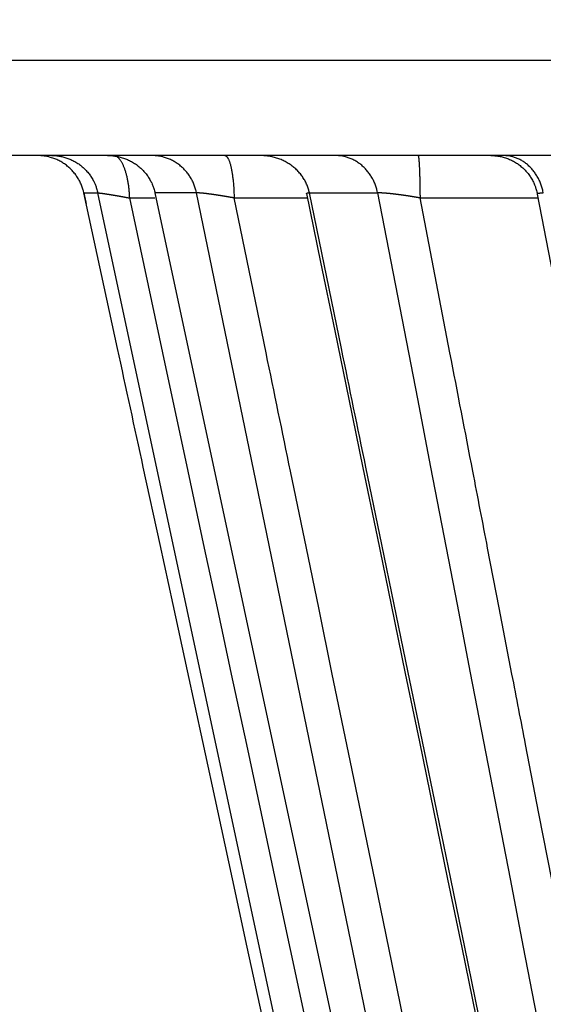
# Model space of a CAD drawing. Extents: x 162 to 1496, y 6 to 976.
# Drawn here: x 366 to 367, y 222 to 224 of the extents above; entities that cross this region are included whole.
import ezdxf

# ---------------------------------------------------------------- set-up
doc = ezdxf.new("R2010")
doc.units = 0
doc.layers.add('3', color=7, linetype='CONTINUOUS')

msp = doc.modelspace()

# ---------------------------------------------------------------- linework, layer by layer
at = {"layer": '3', "color": 3, "linetype": 'CONTINUOUS'}
for p, q in [((381.70743, 223.60042), (364.26743, 223.60042)), ((365.71463, 223.32158), (365.74409, 223.32158)), ((366.98023, 217.54868), (365.74409, 223.32158)), ((365.95191, 223.32158), (365.86424, 223.32158)), ((367.14221, 217.54868), (365.95191, 223.32158)), ((366.18926, 223.32158), (366.33296, 223.32158)), ((365.8111, 223.311), (365.86428, 223.311)), ((366.03097, 223.311), (366.18493, 223.311)), ((366.42213, 223.311), (366.67057, 223.311))]:
    msp.add_line(p, q, dxfattribs=at)
at = {"layer": '3', "color": 40, "linetype": 'CONTINUOUS'}
for p, q in [((381.50743, 223.40042), (364.46743, 223.40042)), ((365.86424, 223.32158), (367.10036, 217.54868))]:
    msp.add_line(p, q, dxfattribs=at)
at = {"layer": '3', "color": 3, "linetype": 'CONTINUOUS'}
for points in [[(367.01201, 217.70302, -0.000001), (366.98121, 217.84682, -0.000001), (366.95041, 217.99061, -0.000001), (366.91961, 218.1344, -0.0000009), (366.88881, 218.2782, -0.0000009), (366.85801, 218.42199, -0.0000009), (366.82721, 218.56578, -0.0000009), (366.79641, 218.70958, -0.0000009), (366.76561, 218.85337, -0.0000009), (366.73481, 218.99716, -0.0000009), (366.70401, 219.14096, -0.0000008), (366.67322, 219.28475, -0.0000008), (366.64242, 219.42855, -0.0000008), (366.61162, 219.57234, -0.0000008), (366.58083, 219.71613, -0.0000008), (366.55003, 219.85993, -0.0000008), (366.51924, 220.00372, -0.0000007), (366.48845, 220.14751, -0.0000007), (366.45765, 220.29131, -0.0000007), (366.42686, 220.4351, -0.0000007), (366.39607, 220.57889, -0.0000007), (366.36527, 220.72269, -0.0000007), (366.33448, 220.86648, -0.0000006), (366.30369, 221.01027, -0.0000006), (366.2729, 221.15409, -0.0000006), (366.24211, 221.29786, -0.0000006), (366.21133, 221.44158, -0.0000006), (366.18053, 221.58545, -0.0000006), (366.14968, 221.72953, -0.0000005), (366.11895, 221.87303, -0.0000005), (366.08841, 222.01568, -0.0000005), (366.05737, 222.16062, -0.0000006), (366.02561, 222.30895, -0.0000004), (365.99579, 222.44821, -0.0000002), (365.96884, 222.5741, -0.0000006), (365.93422, 222.73579, -0.0000009), (365.8809, 222.98483, -0.0000004), (365.81107, 223.31096, -0.0000002)], [(367.1875, 217.70302, -0.000001), (367.15784, 217.84682, -0.000001), (367.12818, 217.99061, -0.000001), (367.09851, 218.1344, -0.0000009), (367.06885, 218.2782, -0.0000009), (367.03919, 218.42199, -0.0000009), (367.00953, 218.56578, -0.0000009), (366.97986, 218.70958, -0.0000009), (366.9502, 218.85337, -0.0000009), (366.92054, 218.99716, -0.0000009), (366.89088, 219.14096, -0.0000008), (366.86122, 219.28475, -0.0000008), (366.83157, 219.42855, -0.0000008), (366.80191, 219.57234, -0.0000008), (366.77225, 219.71613, -0.0000008), (366.74259, 219.85993, -0.0000008), (366.71294, 220.00372, -0.0000007), (366.68328, 220.14751, -0.0000007), (366.65362, 220.29131, -0.0000007), (366.62397, 220.4351, -0.0000007), (366.59431, 220.57889, -0.0000007), (366.56466, 220.72269, -0.0000007), (366.53501, 220.86648, -0.0000007), (366.50535, 221.01027, -0.0000006), (366.47569, 221.15409, -0.0000006), (366.44604, 221.29786, -0.0000006), (366.41641, 221.44158, -0.0000006), (366.38674, 221.58545, -0.0000006), (366.35703, 221.72953, -0.0000006), (366.32744, 221.87303, -0.0000005), (366.29802, 222.01568, -0.0000006), (366.26813, 222.16062, -0.0000006), (366.23755, 222.30895, -0.0000005), (366.20883, 222.44821, -0.0000002), (366.18287, 222.5741, -0.0000006), (366.14953, 222.73579, -0.000001), (366.09818, 222.98483, -0.0000005), (366.03094, 223.31096, -0.0000003)], [(367.34975, 217.69304, -0.000001), (367.31998, 217.83735, -0.000001), (367.29022, 217.98167, -0.000001), (367.26045, 218.12599, -0.000001), (367.23069, 218.27031, -0.000001), (367.20093, 218.41463, -0.000001), (367.17116, 218.55895, -0.0000009), (367.1414, 218.70327, -0.0000009), (367.11164, 218.84758, -0.0000009), (367.08188, 218.9919, -0.0000009), (367.05212, 219.13622, -0.0000009), (367.02236, 219.28054, -0.0000009), (366.9926, 219.42486, -0.0000009), (366.96284, 219.56918, -0.0000008), (366.93308, 219.71351, -0.0000008), (366.90332, 219.85783, -0.0000008), (366.87356, 220.00215, -0.0000008), (366.84381, 220.14647, -0.0000008), (366.81405, 220.29079, -0.0000008), (366.78429, 220.43511, -0.0000008), (366.75454, 220.57943, -0.0000007), (366.72478, 220.72375, -0.0000007), (366.69503, 220.86807, -0.0000007), (366.66527, 221.0124, -0.0000007), (366.63551, 221.15674, -0.0000007), (366.60576, 221.30104, -0.0000007), (366.57603, 221.44529, -0.0000007), (366.54626, 221.58969, -0.0000007), (366.51644, 221.7343, -0.0000006), (366.48675, 221.87833, -0.0000006), (366.45724, 222.0215, -0.0000006), (366.42725, 222.16698, -0.0000007), (366.39656, 222.31585, -0.0000005), (366.36775, 222.45563, -0.0000002), (366.3417, 222.58199, -0.0000007), (366.30824, 222.74427, -0.0000012), (366.25672, 222.99423, -0.0000006), (366.18925, 223.32157, -0.0000003)], [(367.5058, 217.70302, -0.0000009), (367.47801, 217.84682, -0.0000009), (367.45021, 217.99061, -0.0000009), (367.42242, 218.1344, -0.0000009), (367.39462, 218.2782, -0.0000009), (367.36683, 218.42199, -0.0000009), (367.33903, 218.56578, -0.0000009), (367.31124, 218.70958, -0.0000009), (367.28345, 218.85337, -0.0000009), (367.25566, 218.99716, -0.0000009), (367.22787, 219.14096, -0.0000009), (367.20008, 219.28475, -0.0000009), (367.17229, 219.42855, -0.0000009), (367.1445, 219.57234, -0.0000009), (367.11671, 219.71613, -0.0000009), (367.08892, 219.85993, -0.0000009), (367.06113, 220.00372, -0.0000009), (367.03335, 220.14751, -0.0000009), (367.00556, 220.29131, -0.0000009), (366.97777, 220.4351, -0.0000009), (366.94999, 220.57889, -0.0000009), (366.9222, 220.72269, -0.0000009), (366.89442, 220.86648, -0.0000008), (366.86663, 221.01027, -0.0000008), (366.83885, 221.15409, -0.0000008), (366.81107, 221.29786, -0.0000008), (366.7833, 221.44158, -0.0000008), (366.7555, 221.58545, -0.0000009), (366.72766, 221.72953, -0.0000008), (366.69994, 221.87303, -0.0000008), (366.67238, 222.01568, -0.0000008), (366.64438, 222.16062, -0.000001), (366.61572, 222.30895, -0.0000008), (366.58882, 222.44821, -0.0000003), (366.5645, 222.5741, -0.0000011), (366.53326, 222.73579, -0.0000018), (366.48516, 222.98483, -0.0000009), (366.42216, 223.31096, -0.0000005)], [(365.7146, 223.32157), (365.71363, 223.32567, 0.0111477), (365.71246, 223.32978, 0.0107264), (365.7111, 223.33389, 0.0106026), (365.70954, 223.33799, 0.0109372), (365.70778, 223.34207, 0.0110961), (365.70583, 223.3461, 0.0111933), (365.70367, 223.35008, 0.0112568), (365.70131, 223.35399, 0.0113881), (365.69875, 223.35781, 0.0114575), (365.69601, 223.36154, 0.0115467), (365.69307, 223.36516, 0.01159), (365.68996, 223.36865, 0.0116475), (365.68668, 223.372, 0.0116815), (365.68323, 223.3752, 0.0117279), (365.67963, 223.37824, 0.0117118), (365.6759, 223.38111, 0.0116511), (365.67204, 223.38379, 0.0117204), (365.66806, 223.38629, 0.011883), (365.66397, 223.38859, 0.0115707), (365.65982, 223.39069, 0.0108573), (365.65562, 223.39258, 0.0117466), (365.6513, 223.39426, 0.0136182), (365.64684, 223.39574, 0.0106243), (365.64262, 223.39701, 0.0044021), (365.63878, 223.39804, 0.0141505), (365.63389, 223.39892, 0.0238411), (365.62644, 223.39971, 0.0120706), (365.61673, 223.40039, 0.0065719)], [(365.64685, 223.40039), (365.65105, 223.4003, -0.0111796), (365.65529, 223.40003, -0.0107571), (365.65957, 223.39957, -0.0106326), (365.66389, 223.39892, -0.0109677), (365.66822, 223.39806, -0.0111263), (365.67255, 223.39701, -0.0112228), (365.67688, 223.39574, -0.0112852), (365.68117, 223.39426, -0.0114153), (365.68543, 223.39258, -0.0114831), (365.68963, 223.39069, -0.0115705), (365.69377, 223.38859, -0.0116116), (365.69781, 223.38629, -0.0116668), (365.70176, 223.38379, -0.0116982), (365.7056, 223.38111, -0.0117419), (365.70931, 223.37824, -0.0117228), (365.71289, 223.3752, -0.0116591), (365.71631, 223.372, -0.0117253), (365.71957, 223.36865, -0.0118848), (365.72267, 223.36515, -0.0115693), (365.72558, 223.36154, -0.0108533), (365.7283, 223.35784, -0.0117392), (365.73085, 223.35399, -0.0136059), (365.73322, 223.34995, -0.0106117), (365.73534, 223.3461, -0.0043962), (365.73715, 223.34258, -0.0141297), (365.73903, 223.33799, -0.023797), (365.74136, 223.33089, -0.0120446), (365.74407, 223.32157, -0.0065569)], [(365.76443, 223.40039), (365.76878, 223.4003, -0.0108004), (365.77317, 223.40003, -0.0104039), (365.7776, 223.39957, -0.0102977), (365.78206, 223.39892, -0.010639), (365.78654, 223.39806, -0.0108135), (365.79101, 223.39701, -0.0109299), (365.79548, 223.39574, -0.011017), (365.79991, 223.39426, -0.0111721), (365.8043, 223.39258, -0.0112703), (365.80863, 223.39069, -0.0113889), (365.81289, 223.38859, -0.0114656), (365.81706, 223.38629, -0.0115566), (365.82112, 223.38379, -0.0116272), (365.82507, 223.38111, -0.0117096), (365.82888, 223.37824, -0.0117317), (365.83255, 223.3752, -0.011707), (365.83606, 223.372, -0.0118143), (365.83941, 223.36865, -0.0120145), (365.84257, 223.36515, -0.0117346), (365.84555, 223.36154, -0.0110406), (365.84833, 223.35784, -0.0119762), (365.85093, 223.35399, -0.013922), (365.85335, 223.34995, -0.0108895), (365.8555, 223.3461, -0.0045179), (365.85733, 223.34258, -0.0145398), (365.85924, 223.33799, -0.0245705), (365.86157, 223.33089, -0.0124643), (365.86428, 223.32157, -0.0067908)], [(365.81107, 223.31096), (365.8109, 223.31483, 0.0036391), (365.81068, 223.31872, 0.0035307), (365.8104, 223.32264, 0.0035368), (365.81006, 223.32657, 0.0037085), (365.80965, 223.33051, 0.003839), (365.80919, 223.33444, 0.0039634), (365.80867, 223.33835, 0.004097), (365.80808, 223.34223, 0.004273), (365.80743, 223.34607, 0.0044535), (365.80672, 223.34985, 0.0046645), (365.80594, 223.35357, 0.0048913), (365.8051, 223.35722, 0.005152), (365.80421, 223.36077, 0.0054471), (365.80326, 223.36422, 0.0057852), (365.80225, 223.36755, 0.0061482), (365.80119, 223.37077, 0.0065278), (365.80008, 223.37384, 0.0070601), (365.79892, 223.37678, 0.0077327), (365.79772, 223.37957, 0.0081756), (365.79648, 223.38219, 0.0083082), (365.79521, 223.38464, 0.009861), (365.79389, 223.38694, 0.0127697), (365.79251, 223.38907, 0.0110837), (365.79119, 223.39098, 0.0047038), (365.78999, 223.39261, 0.0170066), (365.78842, 223.39429, 0.0352598), (365.78599, 223.39635, 0.0212182), (365.78278, 223.39873, 0.0124473)], [(365.95192, 223.32157), (365.95098, 223.32567, 0.0107751), (365.94985, 223.32978, 0.0103826), (365.94853, 223.33389, 0.0102798), (365.94703, 223.33799, 0.0106239), (365.94533, 223.34207, 0.010802), (365.94344, 223.3461, 0.0109221), (365.94135, 223.35008, 0.0110132), (365.93907, 223.35399, 0.0111723), (365.93661, 223.35781, 0.0112748), (365.93396, 223.36154, 0.0113977), (365.93112, 223.36516, 0.0114788), (365.92812, 223.36865, 0.0115741), (365.92495, 223.372, 0.0116491), (365.92163, 223.3752, 0.0117355), (365.91816, 223.37824, 0.0117616), (365.91455, 223.38111, 0.0117403), (365.91083, 223.38379, 0.0118512), (365.90699, 223.38629, 0.012055), (365.90305, 223.38859, 0.0117769), (365.89905, 223.39069, 0.0110823), (365.895, 223.39258, 0.0120233), (365.89084, 223.39426, 0.0139785), (365.88654, 223.39574, 0.0109346), (365.88247, 223.39701, 0.0045368), (365.87877, 223.39804, 0.0146007), (365.87406, 223.39892, 0.0246724), (365.86688, 223.39971, 0.0125142), (365.85752, 223.40039, 0.0068173)], [(366.01123, 223.40039), (366.01212, 223.40029, -0.0596539), (366.01303, 223.39998, -0.0518929), (366.01394, 223.39945, -0.0432672), (366.01486, 223.39871, -0.0365788), (366.01579, 223.39772, -0.0294414), (366.01672, 223.3965, -0.0237665), (366.01764, 223.39504, -0.0191223), (366.01856, 223.39333, -0.0158374), (366.01947, 223.39138, -0.013112), (366.02036, 223.38919, -0.0111265), (366.02124, 223.38675, -0.009465), (366.02209, 223.38409, -0.0082273), (366.02292, 223.38119, -0.0071794), (366.02373, 223.37808, -0.0063797), (366.0245, 223.37476, -0.0056704), (366.02523, 223.37125, -0.0050968), (366.02593, 223.36755, -0.0046544), (366.02659, 223.36369, -0.0043304), (366.0272, 223.35967, -0.0038929), (366.02777, 223.35554, -0.003421), (366.0283, 223.35133, -0.0034695), (366.02878, 223.34695, -0.0037689), (366.02922, 223.34238, -0.0027925), (366.0296, 223.33805, -0.0011533), (366.02992, 223.33409, -0.0034978), (366.03023, 223.32899, -0.005526), (366.03057, 223.32118, -0.002702), (366.03094, 223.31096, -0.0014562)], [(366.18925, 223.32157), (366.18832, 223.32567, 0.0122176), (366.18718, 223.32978, 0.0117417), (366.18584, 223.33389, 0.0115834), (366.18428, 223.33799, 0.0119178), (366.1825, 223.34207, 0.0120483), (366.1805, 223.3461, 0.0121039), (366.17828, 223.35008, 0.0121118), (366.17584, 223.35399, 0.0121862), (366.17318, 223.35781, 0.0121828), (366.17031, 223.36154, 0.0121961), (366.16723, 223.36516, 0.0121506), (366.16396, 223.36865, 0.0121186), (366.16049, 223.372, 0.0120537), (366.15684, 223.3752, 0.0120025), (366.15302, 223.37824, 0.0118815), (366.14904, 223.38111, 0.0117202), (366.14492, 223.38379, 0.0116863), (366.14066, 223.38629, 0.0117481), (366.13629, 223.38859, 0.01134), (366.13183, 223.39069, 0.0105587), (366.12732, 223.39258, 0.0113355), (366.12266, 223.39426, 0.0130347), (366.11785, 223.39574, 0.0100874), (366.11329, 223.39701, 0.0041618), (366.10914, 223.39804, 0.0133276), (366.10384, 223.39892, 0.0222218), (366.09574, 223.39971, 0.0111636), (366.08518, 223.40039, 0.0060591)], [(366.33291, 223.32157), (366.33202, 223.32567, 0.0102516), (366.33096, 223.32978, 0.0098995), (366.32971, 223.33389, 0.009826), (366.3283, 223.33799, 0.0101828), (366.32669, 223.34207, 0.0103871), (366.32491, 223.3461, 0.0105386), (366.32293, 223.35008, 0.010668), (366.32078, 223.35399, 0.0108658), (366.31845, 223.35781, 0.0110146), (366.31595, 223.36154, 0.0111853), (366.31327, 223.36516, 0.0113206), (366.31044, 223.36865, 0.0114706), (366.30744, 223.372, 0.0116055), (366.3043, 223.3752, 0.0117514), (366.30102, 223.37824, 0.0118407), (366.29761, 223.38111, 0.0118795), (366.29409, 223.38379, 0.0120544), (366.29046, 223.38629, 0.0123224), (366.28674, 223.38859, 0.012098), (366.28295, 223.39069, 0.0114336), (366.27912, 223.39258, 0.0124564), (366.27518, 223.39426, 0.0145442), (366.27112, 223.39574, 0.011423), (366.26727, 223.39701, 0.004749), (366.26377, 223.39804, 0.0153102), (366.25932, 223.39892, 0.0259827), (366.25253, 223.39971, 0.0132119), (366.24367, 223.40039, 0.0072025)], [(366.41793, 223.40039), (366.41812, 223.40029, -0.2276203), (366.41832, 223.39998, -0.0768825), (366.41851, 223.39945, -0.0325176), (366.41871, 223.39871, -0.0183795), (366.4189, 223.39772, -0.0113341), (366.4191, 223.3965, -0.0077639), (366.4193, 223.39504, -0.0055738), (366.41949, 223.39333, -0.0042806), (366.41969, 223.39138, -0.0033505), (366.41988, 223.38919, -0.0027334), (366.42006, 223.38675, -0.0022549), (366.42025, 223.38409, -0.0019165), (366.42042, 223.38119, -0.0016421), (366.42059, 223.37808, -0.0014392), (366.42076, 223.37476, -0.0012645), (366.42092, 223.37125, -0.0011266), (366.42107, 223.36755, -0.001021), (366.42121, 223.36369, -0.0009442), (366.42134, 223.35967, -0.0008444), (366.42146, 223.35554, -0.0007391), (366.42158, 223.35133, -0.0007469), (366.42168, 223.34695, -0.0008088), (366.42178, 223.34238, -0.0005976), (366.42186, 223.33805, -0.0002465), (366.42193, 223.33409, -0.0007467), (366.422, 223.32899, -0.0011765), (366.42207, 223.32118, -0.0005743), (366.42216, 223.31096, -0.0003093)], [(366.68162, 223.32157), (366.68078, 223.32567, 0.0097565), (366.67977, 223.32978, 0.0094387), (366.67859, 223.33389, 0.0093889), (366.67725, 223.33799, 0.009753), (366.67573, 223.34207, 0.0099771), (366.67403, 223.3461, 0.0101536), (366.67217, 223.35008, 0.0103141), (366.67013, 223.35399, 0.0105436), (366.66792, 223.35781, 0.0107319), (366.66555, 223.36154, 0.010944), (366.66301, 223.36516, 0.0111276), (366.66033, 223.36865, 0.0113274), (366.65749, 223.372, 0.0115181), (366.65451, 223.3752, 0.0117207), (366.6514, 223.37824, 0.0118718), (366.64817, 223.38111, 0.0119709), (366.64484, 223.38379, 0.0122109), (366.6414, 223.38629, 0.0125452), (366.63787, 223.38859, 0.0123796), (366.63429, 223.39069, 0.0117524), (366.63066, 223.39258, 0.0128602), (366.62693, 223.39426, 0.0150841), (366.62307, 223.39574, 0.0118985), (366.61943, 223.39701, 0.0049576), (366.61612, 223.39804, 0.0160131), (366.61189, 223.39892, 0.0273059), (366.60546, 223.39971, 0.0139245), (366.59707, 223.40039, 0.0075975)], [(365.74407, 223.32157), (365.74421, 223.32158, -0.0060095), (365.74435, 223.32159, -0.0052754), (365.7445, 223.3216, -0.0049578), (365.74466, 223.3216, -0.0048558), (365.74483, 223.3216, -0.0045469), (365.74502, 223.3216, -0.0042245), (365.74522, 223.3216, -0.0036168), (365.74543, 223.32159, -0.0029288), (365.74566, 223.32158, -0.002414), (365.7459, 223.32156, -0.0020413), (365.74615, 223.32155, -0.0017909), (365.74642, 223.32153, -0.0016304), (365.7467, 223.32151, -0.0014748), (365.747, 223.32148, -0.0013373), (365.74731, 223.32146, -0.0012172), (365.74763, 223.32143, -0.0011183), (365.74796, 223.3214, -0.0010282), (365.74831, 223.32136, -0.0009513), (365.74867, 223.32132, -0.000881), (365.74905, 223.32128, -0.0008209), (365.74943, 223.32124, -0.0007653), (365.74983, 223.32119, -0.0007173), (365.75024, 223.32115, -0.0006725), (365.75066, 223.3211, -0.0006336), (365.7511, 223.32104, -0.000597), (365.75155, 223.32099, -0.0005651), (365.75201, 223.32093, -0.0005349), (365.75248, 223.32087, -0.0005084), (365.75296, 223.32081, -0.0004832), (365.75346, 223.32074, -0.000461), (365.75396, 223.32067, -0.0004397), (365.75448, 223.3206, -0.0004209), (365.75501, 223.32053, -0.0004028), (365.75555, 223.32045, -0.0003868), (365.7561, 223.32038, -0.0003713), (365.75666, 223.3203, -0.0003578), (365.75724, 223.32021, -0.0003442), (365.75782, 223.32013, -0.0003306), (365.75842, 223.32004, -0.0003163), (365.75902, 223.31995, -0.0003023), (365.75964, 223.31986, -0.0002894), (365.76027, 223.31976, -0.000278), (365.76092, 223.31967, -0.0002671), (365.76157, 223.31957, -0.0002571), (365.76223, 223.31946, -0.0002476), (365.7629, 223.31936, -0.0002389), (365.76359, 223.31925, -0.0002306), (365.76428, 223.31915, -0.0002231), (365.76499, 223.31903, -0.0002158), (365.7657, 223.31892, -0.0002092), (365.76643, 223.31881, -0.0002028), (365.76716, 223.31869, -0.000197), (365.7679, 223.31857, -0.0001914), (365.76866, 223.31845, -0.0001863), (365.76942, 223.31832, -0.0001813), (365.77019, 223.3182, -0.0001768), (365.77097, 223.31807, -0.0001724), (365.77176, 223.31794, -0.0001683), (365.77255, 223.31781, -0.0001645), (365.77336, 223.31768, -0.0001609), (365.77417, 223.31754, -0.0001574), (365.77499, 223.3174, -0.0001543), (365.77582, 223.31727, -0.0001512), (365.77665, 223.31712, -0.0001484), (365.7775, 223.31698, -0.0001456), (365.77835, 223.31684, -0.0001432), (365.77921, 223.31669, -0.0001407), (365.78007, 223.31654, -0.0001383), (365.78094, 223.3164, -0.0001362), (365.78182, 223.31624, -0.0001346), (365.78271, 223.31609, -0.0001333), (365.7836, 223.31594, -0.0001332), (365.78451, 223.31578, -0.0001326), (365.78542, 223.31562, -0.0001323), (365.78633, 223.31546, -0.0001318), (365.78726, 223.3153, -0.0001318), (365.78819, 223.31514, -0.0001315), (365.78913, 223.31497, -0.0001315), (365.79007, 223.3148, -0.0001314), (365.79102, 223.31464, -0.0001316), (365.79198, 223.31447, -0.0001316), (365.79294, 223.31429, -0.0001319), (365.79391, 223.31412, -0.0001322), (365.79488, 223.31395, -0.0001329), (365.79586, 223.31377, -0.0001328), (365.79685, 223.31359, -0.0001326), (365.79783, 223.31341, -0.0001343), (365.79883, 223.31323, -0.000138), (365.79983, 223.31305, -0.0001343), (365.80083, 223.31287, -0.0001256), (365.80183, 223.31268, -0.0001403), (365.80285, 223.3125, -0.0001699), (365.8039, 223.3123, -0.0001279), (365.80489, 223.31212, -0.0000403), (365.80578, 223.31195, -0.0001854), (365.80693, 223.31174, -0.000324), (365.80872, 223.3114, -0.0001573), (365.81107, 223.31096, -0.0000825)], [(366.03094, 223.31096), (366.02985, 223.31116, 0.000214), (366.02877, 223.31135, 0.0002154), (366.02769, 223.31155, 0.000215), (366.02661, 223.31174, 0.0002127), (366.02553, 223.31193, 0.0002113), (366.02445, 223.31212, 0.0002102), (366.02338, 223.31231, 0.0002093), (366.0223, 223.3125, 0.0002081), (366.02123, 223.31268, 0.0002074), (366.02016, 223.31287, 0.0002065), (366.0191, 223.31305, 0.0002059), (366.01803, 223.31323, 0.0002052), (366.01697, 223.31341, 0.0002049), (366.01592, 223.31359, 0.0002044), (366.01486, 223.31377, 0.0002042), (366.01381, 223.31395, 0.000204), (366.01276, 223.31412, 0.000204), (366.01172, 223.31429, 0.000204), (366.01068, 223.31447, 0.0002043), (366.00965, 223.31464, 0.0002044), (366.00862, 223.3148, 0.0002049), (366.00759, 223.31497, 0.0002053), (366.00657, 223.31514, 0.0002061), (366.00556, 223.3153, 0.0002067), (366.00455, 223.31546, 0.0002077), (366.00354, 223.31562, 0.0002086), (366.00254, 223.31578, 0.0002099), (366.00155, 223.31594, 0.0002112), (366.00056, 223.31609, 0.0002126), (365.99958, 223.31624, 0.0002137), (365.9986, 223.3164, 0.0002161), (365.99764, 223.31654, 0.0002191), (365.99667, 223.31669, 0.0002218), (365.99571, 223.31684, 0.0002244), (365.99476, 223.31698, 0.0002272), (365.99381, 223.31712, 0.0002298), (365.99287, 223.31727, 0.0002329), (365.99194, 223.3174, 0.000236), (365.99101, 223.31754, 0.0002394), (365.99008, 223.31768, 0.000243), (365.98917, 223.31781, 0.0002469), (365.98825, 223.31794, 0.0002509), (365.98735, 223.31807, 0.0002553), (365.98646, 223.3182, 0.0002598), (365.98557, 223.31832, 0.0002647), (365.98469, 223.31845, 0.0002698), (365.98381, 223.31857, 0.0002753), (365.98295, 223.31869, 0.0002811), (365.98209, 223.31881, 0.0002873), (365.98124, 223.31892, 0.0002937), (365.9804, 223.31903, 0.0003007), (365.97956, 223.31915, 0.000308), (365.97874, 223.31925, 0.0003158), (365.97792, 223.31936, 0.000324), (365.97712, 223.31946, 0.0003328), (365.97632, 223.31957, 0.0003421), (365.97553, 223.31967, 0.0003521), (365.97476, 223.31976, 0.0003626), (365.97399, 223.31986, 0.0003738), (365.97323, 223.31995, 0.0003854), (365.97248, 223.32004, 0.0003986), (365.97175, 223.32013, 0.0004128), (365.97102, 223.32021, 0.0004268), (365.9703, 223.3203, 0.0004394), (365.9696, 223.32038, 0.0004514), (365.9689, 223.32045, 0.0004629), (365.96821, 223.32053, 0.0004761), (365.96753, 223.3206, 0.0004897), (365.96687, 223.32067, 0.0005047), (365.96621, 223.32074, 0.0005201), (365.96556, 223.32081, 0.0005374), (365.96492, 223.32087, 0.0005551), (365.9643, 223.32093, 0.0005748), (365.96368, 223.32099, 0.0005952), (365.96308, 223.32104, 0.000618), (365.96249, 223.3211, 0.0006416), (365.9619, 223.32115, 0.0006679), (365.96133, 223.32119, 0.0006954), (365.96078, 223.32124, 0.0007262), (365.96023, 223.32128, 0.0007585), (365.95969, 223.32132, 0.0007944), (365.95917, 223.32136, 0.0008319), (365.95866, 223.3214, 0.0008753), (365.95816, 223.32143, 0.0009225), (365.95767, 223.32146, 0.0009708), (365.9572, 223.32148, 0.0010172), (365.95673, 223.32151, 0.0010891), (365.95628, 223.32153, 0.0011847), (365.95585, 223.32155, 0.0012199), (365.95542, 223.32156, 0.0011874), (365.95502, 223.32158, 0.0014325), (365.95462, 223.32159, 0.001942), (365.95423, 223.3216, 0.0016816), (365.95387, 223.3216, 0.0007911), (365.95355, 223.3216, 0.0027428), (365.95317, 223.3216, 0.00484), (365.95262, 223.32159, 0.0026154), (365.95192, 223.32157, 0.0015051)], [(366.18294, 223.32063), (366.18294, 223.32067, -0.024386), (366.18294, 223.3207, -0.0255967), (366.18294, 223.32074, -0.0264692), (366.18295, 223.32077, -0.0268444), (366.18296, 223.32081, -0.0265165), (366.18298, 223.32084, -0.0255722), (366.18299, 223.32087, -0.0240835), (366.18302, 223.32091, -0.0223529), (366.18304, 223.32094, -0.0204322), (366.18307, 223.32097, -0.0185766), (366.18311, 223.321, -0.0167229), (366.18314, 223.32103, -0.0150649), (366.18318, 223.32105, -0.0134954), (366.18323, 223.32108, -0.0121418), (366.18328, 223.32111, -0.0108904), (366.18333, 223.32114, -0.0098278), (366.18339, 223.32116, -0.008854), (366.18345, 223.32119, -0.0080305), (366.18351, 223.32121, -0.0072765), (366.18358, 223.32123, -0.0066381), (366.18365, 223.32126, -0.0060517), (366.18372, 223.32128, -0.0055532), (366.1838, 223.3213, -0.0050931), (366.18388, 223.32132, -0.0046999), (366.18397, 223.32134, -0.0043348), (366.18406, 223.32136, -0.0040212), (366.18415, 223.32138, -0.0037282), (366.18425, 223.3214, -0.0034752), (366.18435, 223.32141, -0.0032374), (366.18445, 223.32143, -0.0030309), (366.18456, 223.32145, -0.0028358), (366.18467, 223.32146, -0.0026655), (366.18479, 223.32148, -0.0025038), (366.18491, 223.32149, -0.002362), (366.18503, 223.3215, -0.0022267), (366.18516, 223.32151, -0.0021076), (366.18529, 223.32152, -0.0019934), (366.18542, 223.32154, -0.0018924), (366.18556, 223.32154, -0.0017953), (366.1857, 223.32155, -0.0017094), (366.18584, 223.32156, -0.0016257), (366.18599, 223.32157, -0.0015508), (366.18614, 223.32158, -0.00148), (366.1863, 223.32158, -0.0014183), (366.18645, 223.32159, -0.0013522), (366.18662, 223.32159, -0.0012886), (366.18678, 223.3216, -0.0012454), (366.18695, 223.3216, -0.0012202), (366.18712, 223.3216, -0.0011369), (366.1873, 223.3216, -0.0010228), (366.18748, 223.3216, -0.0010883), (366.18766, 223.3216, -0.0012457), (366.18786, 223.3216, -0.0009048), (366.18804, 223.3216, -0.0003011), (366.18821, 223.3216, -0.0012272), (366.18843, 223.3216, -0.0019748), (366.18879, 223.32159, -0.0009097), (366.18926, 223.32158, -0.0004689)], [(366.42216, 223.31096), (366.42105, 223.31116, 0.0002666), (366.41994, 223.31135, 0.0002672), (366.41883, 223.31155, 0.0002665), (366.41772, 223.31174, 0.0002645), (366.41661, 223.31193, 0.0002631), (366.4155, 223.31212, 0.000262), (366.41439, 223.31231, 0.0002611), (366.41329, 223.3125, 0.0002601), (366.41218, 223.31268, 0.0002594), (366.41107, 223.31287, 0.0002587), (366.40997, 223.31305, 0.0002583), (366.40886, 223.31323, 0.0002578), (366.40776, 223.31341, 0.0002576), (366.40666, 223.31359, 0.0002574), (366.40556, 223.31377, 0.0002574), (366.40446, 223.31395, 0.0002574), (366.40337, 223.31412, 0.0002577), (366.40227, 223.31429, 0.000258), (366.40118, 223.31447, 0.0002586), (366.40009, 223.31464, 0.0002591), (366.39901, 223.3148, 0.0002599), (366.39793, 223.31497, 0.0002607), (366.39685, 223.31514, 0.0002618), (366.39577, 223.3153, 0.0002629), (366.3947, 223.31546, 0.0002642), (366.39363, 223.31562, 0.0002655), (366.39257, 223.31578, 0.0002672), (366.39151, 223.31594, 0.000269), (366.39045, 223.31609, 0.0002708), (366.3894, 223.31624, 0.0002724), (366.38835, 223.3164, 0.0002754), (366.38731, 223.31654, 0.000279), (366.38627, 223.31669, 0.0002815), (366.38524, 223.31684, 0.0002836), (366.3842, 223.31698, 0.0002857), (366.38318, 223.31712, 0.0002879), (366.38215, 223.31727, 0.0002904), (366.38113, 223.3174, 0.000293), (366.38012, 223.31754, 0.0002959), (366.3791, 223.31768, 0.0002989), (366.3781, 223.31781, 0.0003023), (366.3771, 223.31794, 0.0003058), (366.3761, 223.31807, 0.0003096), (366.37511, 223.3182, 0.0003136), (366.37412, 223.31832, 0.0003179), (366.37314, 223.31845, 0.0003224), (366.37217, 223.31857, 0.0003273), (366.3712, 223.31869, 0.0003324), (366.37024, 223.31881, 0.0003379), (366.36929, 223.31892, 0.0003437), (366.36834, 223.31903, 0.0003499), (366.3674, 223.31915, 0.0003563), (366.36647, 223.31925, 0.0003633), (366.36554, 223.31936, 0.0003705), (366.36462, 223.31946, 0.0003783), (366.36371, 223.31957, 0.0003864), (366.36281, 223.31967, 0.0003952), (366.36191, 223.31976, 0.0004044), (366.36103, 223.31986, 0.0004141), (366.36015, 223.31995, 0.0004241), (366.35928, 223.32004, 0.0004354), (366.35842, 223.32013, 0.0004477), (366.35757, 223.32021, 0.0004593), (366.35673, 223.3203, 0.0004693), (366.35589, 223.32038, 0.0004783), (366.35507, 223.32045, 0.0004866), (366.35425, 223.32053, 0.0004963), (366.35344, 223.3206, 0.0005061), (366.35264, 223.32067, 0.0005171), (366.35185, 223.32074, 0.0005282), (366.35106, 223.32081, 0.0005407), (366.35029, 223.32087, 0.0005533), (366.34952, 223.32093, 0.0005673), (366.34877, 223.32099, 0.0005817), (366.34802, 223.32104, 0.0005977), (366.34728, 223.3211, 0.000614), (366.34656, 223.32115, 0.0006321), (366.34584, 223.32119, 0.0006508), (366.34514, 223.32124, 0.0006715), (366.34444, 223.32128, 0.0006929), (366.34376, 223.32132, 0.0007164), (366.34308, 223.32136, 0.0007404), (366.34242, 223.3214, 0.0007682), (366.34177, 223.32143, 0.0007982), (366.34113, 223.32146, 0.0008272), (366.3405, 223.32148, 0.0008533), (366.33988, 223.32151, 0.0008985), (366.33928, 223.32153, 0.000961), (366.33868, 223.32155, 0.0009704), (366.3381, 223.32156, 0.0009267), (366.33754, 223.32158, 0.0010981), (366.33698, 223.32159, 0.0014548), (366.33642, 223.3216, 0.0012211), (366.33591, 223.3216, 0.0005605), (366.33545, 223.3216, 0.0019274), (366.33488, 223.3216, 0.0031616), (366.33402, 223.32159, 0.0015903), (366.33291, 223.32157, 0.0008856)], [(366.33291, 223.32157), (366.36079, 223.17724, 0.0000003), (366.38866, 223.03292, 0.0000003), (366.41654, 222.8886, 0.0000003), (366.44442, 222.74427, 0.0000003), (366.47229, 222.59995, 0.0000003), (366.50017, 222.45563, 0.0000003), (366.52804, 222.3113, 0.0000003), (366.55592, 222.16698, 0.0000004), (366.58379, 222.02266, 0.0000004), (366.61167, 221.87833, 0.0000004), (366.63955, 221.73401, 0.0000004), (366.66742, 221.58969, 0.0000004), (366.6953, 221.44537, 0.0000004), (366.72318, 221.30104, 0.0000005), (366.75106, 221.15672, 0.0000005), (366.77893, 221.0124, 0.0000005), (366.80681, 220.86808, 0.0000005), (366.83469, 220.72375, 0.0000005), (366.86257, 220.57943, 0.0000005), (366.89045, 220.43511, 0.0000006), (366.91833, 220.29079, 0.0000006), (366.94621, 220.14647, 0.0000006), (366.97409, 220.00215, 0.0000006), (367.00197, 219.85783, 0.0000006), (367.02985, 219.71349, 0.0000006), (367.05773, 219.56918, 0.0000007), (367.0856, 219.42494, 0.0000007), (367.11349, 219.28054, 0.0000007), (367.14143, 219.13593, 0.0000007), (367.16926, 218.9919, 0.0000007), (367.19692, 218.84874, 0.0000008), (367.22503, 218.70327, 0.0000009), (367.25379, 218.55439, 0.0000007), (367.28079, 218.41463, 0.0000002), (367.30521, 218.28827, 0.0000011), (367.33656, 218.12599, 0.0000019), (367.38486, 217.87604, 0.0000009), (367.44811, 217.54872, 0.0000005)], [(366.66905, 223.31941), (366.66903, 223.31948, -0.0245833), (366.66901, 223.31956, -0.0265838), (366.66901, 223.31963, -0.0280988), (366.66901, 223.31971, -0.0288083), (366.66902, 223.31978, -0.0288789), (366.66904, 223.31985, -0.0282386), (366.66907, 223.31992, -0.0269328), (366.66911, 223.31999, -0.0252026), (366.66915, 223.32005, -0.0231437), (366.6692, 223.32012, -0.0210651), (366.66927, 223.32019, -0.0189486), (366.66934, 223.32025, -0.0170308), (366.66941, 223.32031, -0.0152113), (366.6695, 223.32037, -0.0136427), (366.66959, 223.32043, -0.012198), (366.66969, 223.32049, -0.0109781), (366.6698, 223.32055, -0.009869), (366.66992, 223.3206, -0.0089401), (366.67004, 223.32066, -0.0080892), (366.67018, 223.32071, -0.0073751), (366.67032, 223.32076, -0.0067352), (366.67047, 223.32081, -0.0061956), (366.67062, 223.32086, -0.0056667), (366.67079, 223.3209, -0.0051998), (366.67096, 223.32095, -0.0047718), (366.67114, 223.32099, -0.0044075), (366.67132, 223.32104, -0.0040708), (366.67152, 223.32108, -0.0037813), (366.67172, 223.32111, -0.003512), (366.67193, 223.32115, -0.0032795), (366.67215, 223.32119, -0.0030617), (366.67238, 223.32122, -0.0028726), (366.67261, 223.32126, -0.0026944), (366.67285, 223.32129, -0.0025389), (366.6731, 223.32132, -0.0023915), (366.67336, 223.32135, -0.0022623), (366.67362, 223.32137, -0.0021392), (366.67389, 223.3214, -0.0020308), (366.67417, 223.32142, -0.0019271), (366.67445, 223.32145, -0.0018359), (366.67474, 223.32147, -0.0017473), (366.67504, 223.32149, -0.0016685), (366.67535, 223.3215, -0.0015942), (366.67566, 223.32152, -0.0015299), (366.67599, 223.32154, -0.0014609), (366.67631, 223.32155, -0.0013947), (366.67665, 223.32156, -0.0013506), (366.67699, 223.32157, -0.0013263), (366.67734, 223.32158, -0.0012386), (366.6777, 223.32159, -0.0011167), (366.67805, 223.32159, -0.0011917), (366.67843, 223.32159, -0.0013694), (366.67882, 223.3216, -0.0009969), (366.67919, 223.3216, -0.0003299), (366.67952, 223.3216, -0.0013591), (366.67997, 223.32159, -0.0022024), (366.68068, 223.32158, -0.0010187), (366.68162, 223.32157, -0.0005256)]]:
    msp.add_lwpolyline(points, format="xyb", dxfattribs=at)
at = {"layer": '3', "color": 40, "linetype": 'CONTINUOUS'}
for points in [[(366.93485, 217.69304, -0.000001), (366.90355, 217.83735, -0.000001), (366.87226, 217.98167, -0.000001), (366.84096, 218.12599, -0.000001), (366.80966, 218.27031, -0.000001), (366.77837, 218.41463, -0.0000009), (366.74708, 218.55895, -0.0000009), (366.71578, 218.70327, -0.0000009), (366.68449, 218.84758, -0.0000009), (366.6532, 218.9919, -0.0000009), (366.6219, 219.13622, -0.0000009), (366.59061, 219.28054, -0.0000009), (366.55932, 219.42486, -0.0000008), (366.52803, 219.56918, -0.0000008), (366.49674, 219.71351, -0.0000008), (366.46545, 219.85783, -0.0000008), (366.43416, 220.00215, -0.0000008), (366.40287, 220.14647, -0.0000008), (366.37158, 220.29079, -0.0000008), (366.34029, 220.43511, -0.0000007), (366.30901, 220.57943, -0.0000007), (366.27772, 220.72375, -0.0000007), (366.24643, 220.86807, -0.0000007), (366.21514, 221.0124, -0.0000007), (366.18385, 221.15674, -0.0000007), (366.15257, 221.30104, -0.0000006), (366.1213, 221.44529, -0.0000006), (366.09, 221.58969, -0.0000006), (366.05865, 221.7343, -0.0000006), (366.02743, 221.87833, -0.0000006), (365.9964, 222.0215, -0.0000006), (365.96486, 222.16698, -0.0000007), (365.93259, 222.31585, -0.0000005), (365.9023, 222.45563, -0.0000002), (365.87491, 222.58199, -0.0000007), (365.83973, 222.74427, -0.0000011), (365.78555, 222.99423, -0.0000005), (365.7146, 223.32157, -0.0000003)], [(366.57108, 223.40039), (366.57537, 223.40029, -0.0112327), (366.57969, 223.4, -0.0108025), (366.58407, 223.39951, -0.0106798), (366.58847, 223.39883, -0.0110302), (366.59289, 223.39794, -0.0111999), (366.5973, 223.39684, -0.0113065), (366.60171, 223.39552, -0.0113786), (366.60609, 223.394, -0.011521), (366.61042, 223.39225, -0.0115997), (366.6147, 223.3903, -0.011699), (366.6189, 223.38813, -0.0117508), (366.62301, 223.38576, -0.0118174), (366.62702, 223.38318, -0.0118593), (366.63091, 223.38042, -0.0119133), (366.63466, 223.37746, -0.0119035), (366.63827, 223.37433, -0.0118475), (366.64172, 223.37103, -0.0119226), (366.645, 223.36758, -0.012091), (366.6481, 223.36399, -0.0117782), (366.65102, 223.36028, -0.0110563), (366.65373, 223.35648, -0.0119595), (366.65626, 223.35253, -0.0138592), (366.6586, 223.34839, -0.0108209), (366.66069, 223.34445, -0.0045008), (366.66246, 223.34084, -0.0143948), (366.66429, 223.33616, -0.0242401), (366.6665, 223.32891, -0.0122814), (366.66905, 223.31941, -0.0066905)], [(365.71451, 223.32157), (365.71451, 223.32157, -0.0102454), (365.71451, 223.32157, -0.0122534), (365.71451, 223.32157, -0.0147046), (365.7145, 223.32158, -0.0173398), (365.7145, 223.32158, -0.0208623), (365.7145, 223.32158, -0.0250182), (365.7145, 223.32158, -0.0301839), (365.7145, 223.32158, -0.0355255), (365.7145, 223.32158, -0.0410086), (365.7145, 223.32159, -0.0448545), (365.71451, 223.32159, -0.0463606), (365.71451, 223.32159, -0.044648), (365.71451, 223.32159, -0.0404713), (365.71451, 223.32159, -0.0351393), (365.71451, 223.32159, -0.0295927), (365.71451, 223.32159, -0.0247122), (365.71451, 223.32159, -0.0204914), (365.71452, 223.32159, -0.0171261), (365.71452, 223.32159, -0.0143501), (365.71452, 223.32159, -0.012172), (365.71452, 223.32159, -0.0103751), (365.71453, 223.32159, -0.0089476), (365.71453, 223.32159, -0.0077669), (365.71453, 223.32159, -0.0068178), (365.71454, 223.32159, -0.0059932), (365.71454, 223.32159, -0.0053), (365.71454, 223.32159, -0.0047701), (365.71455, 223.32159, -0.0043631), (365.71455, 223.32159, -0.0038357), (365.71456, 223.32158, -0.0032852), (365.71456, 223.32158, -0.0032889), (365.71456, 223.32158, -0.0035217), (365.71457, 223.32158, -0.0024801), (365.71457, 223.32158, -0.0008986), (365.71458, 223.32158, -0.0031041), (365.71458, 223.32157, -0.0046485), (365.71459, 223.32157, -0.0020802), (365.7146, 223.32157, -0.0010693)], [(365.71451, 223.32157), (365.71463, 223.32101, 0.000027), (365.71475, 223.32045, 0.0000273), (365.71487, 223.31989, 0.000027), (365.71499, 223.31933, 0.000026), (365.71511, 223.31878, 0.0000252), (365.71523, 223.31822, 0.0000245), (365.71535, 223.31766, 0.0000239), (365.71547, 223.3171, 0.0000231), (365.71559, 223.31655, 0.0000225), (365.71571, 223.31599, 0.0000217), (365.71583, 223.31543, 0.000021), (365.71595, 223.31487, 0.0000203), (365.71607, 223.31431, 0.0000196), (365.71619, 223.31376, 0.0000189), (365.71631, 223.3132, 0.0000182), (365.71643, 223.31264, 0.0000174), (365.71655, 223.31208, 0.0000168), (365.71667, 223.31153, 0.000016), (365.71679, 223.31097, 0.0000153), (365.71691, 223.31041, 0.0000146), (365.71703, 223.30985, 0.0000139), (365.71715, 223.3093, 0.0000132), (365.71727, 223.30874, 0.0000125), (365.71739, 223.30818, 0.0000117), (365.71751, 223.30762, 0.0000111), (365.71763, 223.30707, 0.0000103), (365.71776, 223.30651, 0.0000097), (365.71788, 223.30595, 0.000009), (365.718, 223.30539, 0.0000082), (365.71812, 223.30484, 0.0000072), (365.71824, 223.30428, 0.0000069), (365.71836, 223.30372, 0.0000067), (365.71848, 223.30315, 0.0000051), (365.7186, 223.30261, 0.0000029), (365.71871, 223.30212, 0.0000049), (365.71884, 223.30149, 0.0000053), (365.71905, 223.30053, 0.0000024), (365.71933, 223.29926, 0.0000014)], [(366.18295, 223.3206), (366.18295, 223.3206, -0.0003953), (366.18295, 223.3206, -0.0003958), (366.18295, 223.3206, -0.0003964), (366.18295, 223.32061, -0.000397), (366.18295, 223.32061, -0.0003975), (366.18295, 223.32061, -0.0003981), (366.18295, 223.32061, -0.0003986), (366.18295, 223.32061, -0.0003992), (366.18295, 223.32061, -0.0003998), (366.18295, 223.32061, -0.0004003), (366.18295, 223.32061, -0.0004009), (366.18295, 223.32061, -0.0004014), (366.18295, 223.32061, -0.000402), (366.18295, 223.32061, -0.0004025), (366.18295, 223.32061, -0.0004031), (366.18295, 223.32061, -0.0004037), (366.18295, 223.32061, -0.0004042), (366.18295, 223.32061, -0.0004047), (366.18295, 223.32062, -0.0004053), (366.18295, 223.32062, -0.0004059), (366.18295, 223.32062, -0.0004064), (366.18295, 223.32062, -0.0004067), (366.18295, 223.32062, -0.0004075), (366.18295, 223.32062, -0.0004088), (366.18295, 223.32062, -0.0004083), (366.18295, 223.32062, -0.0004064), (366.18294, 223.32062, -0.0004105), (366.18294, 223.32062, -0.0004193), (366.18294, 223.32062, -0.000408), (366.18294, 223.32062, -0.0003814), (366.18294, 223.32062, -0.0004215), (366.18294, 223.32062, -0.0005031), (366.18294, 223.32062, -0.0003825), (366.18294, 223.32063, -0.0001314), (366.18294, 223.32063, -0.0005403), (366.18294, 223.32063, -0.000932), (366.18294, 223.32063, -0.0004567), (366.18294, 223.32063, -0.0002422)], [(366.18305, 223.32016), (366.21278, 223.1759, 0.0000006), (366.24251, 223.03164, 0.0000005), (366.27223, 222.88738, 0.0000006), (366.30196, 222.74312, 0.0000006), (366.33169, 222.59886, 0.0000006), (366.36142, 222.4546, 0.0000006), (366.39114, 222.31034, 0.0000006), (366.42087, 222.16608, 0.0000006), (366.4506, 222.02182, 0.0000006), (366.48033, 221.87756, 0.0000007), (366.51006, 221.7333, 0.0000007), (366.53979, 221.58904, 0.0000007), (366.56952, 221.44478, 0.0000007), (366.59925, 221.30052, 0.0000007), (366.62898, 221.15627, 0.0000007), (366.65871, 221.01201, 0.0000007), (366.68845, 220.86776, 0.0000007), (366.71818, 220.7235, 0.0000008), (366.74791, 220.57925, 0.0000008), (366.77764, 220.43499, 0.0000008), (366.80738, 220.29074, 0.0000008), (366.83711, 220.14648, 0.0000008), (366.86684, 220.00224, 0.0000008), (366.89658, 219.85798, 0.0000008), (366.92631, 219.71371, 0.0000008), (366.95605, 219.56948, 0.0000009), (366.98577, 219.4253, 0.0000009), (367.01552, 219.28098, 0.0000009), (367.04531, 219.13644, 0.0000009), (367.07499, 218.99248, 0.0000008), (367.10449, 218.84939, 0.000001), (367.13446, 218.70399, 0.0000012), (367.16514, 218.55519, 0.0000009), (367.19394, 218.4155, 0.0000003), (367.21998, 218.2892, 0.0000013), (367.25342, 218.12701, 0.0000023), (367.30493, 217.87719, 0.0000011), (367.37238, 217.55003, 0.0000006)], [(366.66896, 223.31936), (366.66896, 223.31936, -0.0001534), (366.66896, 223.31937, -0.0001535), (366.66896, 223.31937, -0.0001535), (366.66896, 223.31937, -0.0001536), (366.66896, 223.31937, -0.0001537), (366.66896, 223.31937, -0.0001537), (366.66896, 223.31937, -0.0001538), (366.66896, 223.31937, -0.0001539), (366.66896, 223.31937, -0.000154), (366.66896, 223.31937, -0.0001541), (366.66896, 223.31937, -0.0001541), (366.66896, 223.31937, -0.0001542), (366.66896, 223.31937, -0.0001543), (366.66896, 223.31937, -0.0001544), (366.66896, 223.31937, -0.0001544), (366.66896, 223.31937, -0.0001545), (366.66896, 223.31937, -0.0001546), (366.66896, 223.31937, -0.0001546), (366.66896, 223.31938, -0.0001547), (366.66896, 223.31938, -0.0001548), (366.66896, 223.31938, -0.0001549), (366.66896, 223.31938, -0.0001549), (366.66896, 223.31938, -0.000155), (366.66896, 223.31938, -0.0001554), (366.66896, 223.31938, -0.0001551), (366.66896, 223.31938, -0.0001542), (366.66896, 223.31938, -0.0001556), (366.66896, 223.31938, -0.0001588), (366.66896, 223.31938, -0.0001544), (366.66896, 223.31938, -0.0001442), (366.66896, 223.31938, -0.0001593), (366.66896, 223.31938, -0.0001899), (366.66896, 223.31938, -0.0001442), (366.66896, 223.31938, -0.0000496), (366.66896, 223.31938, -0.0002036), (366.66896, 223.31938, -0.0003506), (366.66896, 223.31939, -0.0001716), (366.66896, 223.31939, -0.000091)], [(366.66905, 223.31875), (366.69688, 223.17456, 0.0000002), (366.72472, 223.03037, 0.0000002), (366.75255, 222.88617, 0.0000002), (366.78039, 222.74198, 0.0000003), (366.80823, 222.59779, 0.0000003), (366.83606, 222.4536, 0.0000003), (366.8639, 222.3094, 0.0000003), (366.89173, 222.16521, 0.0000003), (366.91957, 222.02101, 0.0000003), (366.94741, 221.87682, 0.0000003), (366.97524, 221.73263, 0.0000003), (367.00308, 221.58843, 0.0000003), (367.03092, 221.44424, 0.0000004), (367.05876, 221.30004, 0.0000004), (367.08659, 221.15585, 0.0000004), (367.11443, 221.01165, 0.0000004), (367.14227, 220.86746, 0.0000004), (367.17011, 220.72326, 0.0000004), (367.19795, 220.57907, 0.0000004), (367.22579, 220.43487, 0.0000004), (367.25363, 220.29068, 0.0000004), (367.28147, 220.14648, 0.0000004), (367.3093, 220.00229, 0.0000004), (367.33715, 219.85809, 0.0000005), (367.36499, 219.71387, 0.0000005), (367.39283, 219.5697, 0.0000005), (367.42066, 219.42557, 0.0000005), (367.44851, 219.2813, 0.0000005), (367.47641, 219.13681, 0.0000005), (367.5042, 218.9929, 0.0000005), (367.53182, 218.84986, 0.0000005), (367.55988, 218.70451, 0.0000007), (367.5886, 218.55576, 0.0000005), (367.61557, 218.4161, 0.0000002), (367.63995, 218.28985, 0.0000007), (367.67126, 218.1277, 0.0000013), (367.71949, 217.87795, 0.0000007), (367.78265, 217.55088, 0.0000003)]]:
    msp.add_lwpolyline(points, format="xyb", dxfattribs=at)

doc.saveas('drawing.dxf')
